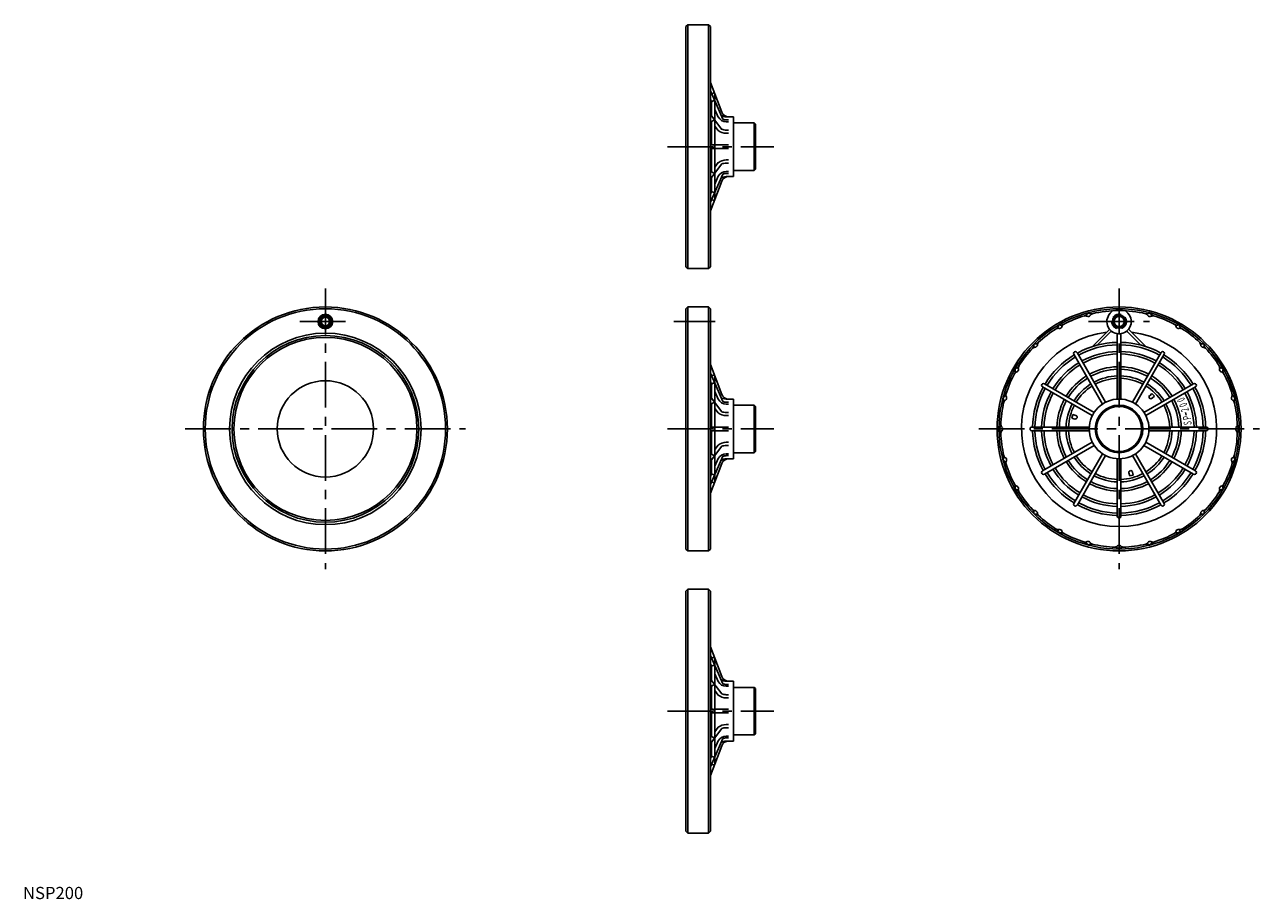
# Model space of a CAD drawing. Extents: x 1 to 1014, y 0 to 717.
import ezdxf
from ezdxf.enums import TextEntityAlignment as Align

# ---------------------------------------------------------------- set-up
doc = ezdxf.new("R2010")
doc.units = 0
doc.header["$LTSCALE"] = 30
doc.header["$MEASUREMENT"] = 0
doc.linetypes.add('CENTER', pattern=[2, 1.25, -0.25, 0.25, -0.25])
doc.linetypes.add('HIDDEN', pattern=[0.375, 0.25, -0.125])
doc.layers.get('0').update_dxf_attribs({"linetype": 'CONTINUOUS'})
for name, color, linetype in [('1', 1, 'CENTER'), ('2', 2, 'HIDDEN'), ('3', 3, 'CONTINUOUS')]:
    doc.layers.add(name, color=color, linetype=linetype)
doc.styles.add('K60', font='romans.shx')
doc.styles.add('Standard1', font='ARIAL.TTF')

msp = doc.modelspace()

# ---------------------------------------------------------------- linework, layer by layer
for p, q in [((545, 716.9), (543.5, 715.4)), ((543.5, 715.4), (543.5, 518.4)), ((545, 716.9), (562, 716.9)), ((545, 516.9), (545, 716.9)), ((562, 716.9), (563.5, 715.4)), ((562, 516.9), (562, 716.9)), ((563.5, 715.4), (563.5, 518.4)), ((572.9, 645.3), (563.5, 669.6)), ((573.8, 639.4), (563.5, 662.6)), ((564.5, 660.4), (565.8, 660.9)), ((567.2, 618.4), (567.2, 660.1)), ((564.4, 653.8), (563.5, 655.8)), ((564.4, 653.8), (565.8, 654.4)), ((564.4, 642.1), (564.4, 653.8)), ((565.8, 654.4), (567.1, 654.5)), ((572.9, 631.1), (563.5, 643.3)), ((564.4, 637.3), (563.5, 638.5)), ((564.4, 637.3), (565.8, 638.4)), ((565.8, 638.4), (567.1, 638.6)), ((570, 641.2), (567.2, 647.5)), ((582.5, 641.4), (576.5, 641.4)), ((578.5, 638.9), (576.5, 638.9)), ((582.5, 592.4), (582.5, 641.4)), ((564.4, 618.4), (564.4, 637.3)), ((570, 630.1), (567.2, 633.7)), ((578.5, 637.4), (576.5, 637.4)), ((578.5, 630.5), (576.5, 630.5)), ((578.5, 627.9), (576.5, 627.9)), ((599.5, 636.4), (582.5, 636.4)), ((600.5, 635.4), (599.5, 636.4)), ((599.5, 597.4), (599.5, 636.4)), ((600.5, 598.4), (600.5, 635.4)), ((565.8, 618.4), (563.5, 618.4)), ((578.5, 618.4), (567.2, 618.4)), ((565.8, 615.4), (563.5, 615.4)), ((564.4, 615.4), (564.4, 596.5)), ((567.2, 615.4), (567.2, 573.7)), ((578.5, 615.4), (567.2, 615.4)), ((572.9, 602.8), (563.5, 590.6)), ((570, 603.8), (567.2, 600.1)), ((578.5, 606), (576.5, 606)), ((578.5, 603.4), (576.5, 603.4)), ((582.5, 597.4), (599.5, 597.4)), ((599.5, 597.4), (600.5, 598.4)), ((564.4, 596.5), (563.5, 595.4)), ((573.8, 594.5), (563.5, 571.3)), ((572.9, 588.6), (563.5, 564.2)), ((564.4, 596.5), (565.8, 595.4)), ((564.4, 591.7), (564.4, 580.1)), ((565.8, 595.4), (567.1, 595.2)), ((570, 592.6), (567.2, 586.3)), ((578.5, 596.5), (576.5, 596.5)), ((578.5, 595), (576.5, 595)), ((582.5, 592.4), (576.5, 592.4)), ((564.4, 580.1), (563.5, 578.1)), ((564.4, 580.1), (565.8, 579.5)), ((565.8, 579.5), (567.1, 579.4)), ((564.5, 573.5), (565.8, 573)), ((545, 516.9), (543.5, 518.4)), ((545, 516.9), (562, 516.9)), ((562, 516.9), (563.5, 518.4)), ((545, 485.5), (543.5, 484)), ((543.5, 287), (543.5, 484)), ((545, 485.5), (562, 485.5)), ((545, 485.5), (545, 285.5)), ((562, 485.5), (563.5, 484)), ((562, 485.5), (562, 285.5)), ((563.5, 287), (563.5, 484)), ((873.1, 480.6), (872.4, 479.7)), ((873.1, 480.6), (874.1, 480.2)), ((924.1, 480.6), (923, 480.2)), ((924.1, 480.6), (924.7, 479.7)), ((849.3, 470.8), (848.9, 469.7)), ((849.3, 470.8), (850.4, 470.6)), ((876.7, 453), (890.9, 467.2)), ((880.7, 454.2), (892.3, 465.8)), ((916.4, 454.2), (904.8, 465.8)), ((920.4, 453), (906.3, 467.2)), ((947.8, 470.8), (946.7, 470.6)), ((947.8, 470.8), (948.2, 469.7)), ((897.1, 409.9), (897.1, 463.6)), ((900.1, 409.9), (900.1, 463.6)), ((828.9, 455.1), (828.8, 454)), ((828.9, 455.1), (830, 455.3)), ((885, 405.9), (861.5, 446.7)), ((887.6, 407.4), (864.1, 448.2)), ((909.5, 407.4), (933, 448.2)), ((912.1, 405.9), (935.6, 446.7)), ((968.2, 455.1), (967.1, 455.3)), ((968.2, 455.1), (968.3, 454)), ((572.9, 413.8), (563.5, 438.2)), ((573.8, 407.9), (563.5, 431.1)), ((564.5, 429), (565.8, 429.5)), ((567.2, 387), (567.2, 428.7)), ((813.3, 434.7), (814.3, 435.2)), ((813.3, 434.7), (813.4, 433.6)), ((983.9, 434.7), (982.8, 435.2)), ((983.9, 434.7), (983.7, 433.6)), ((564.4, 422.3), (563.5, 424.3)), ((564.4, 422.3), (565.8, 423)), ((564.4, 410.7), (564.4, 422.3)), ((565.8, 423), (567.1, 423)), ((570, 409.8), (567.2, 416.1)), ((876.6, 396.4), (835.9, 419.9)), ((878.1, 399), (837.4, 422.5)), ((919, 399), (959.7, 422.5)), ((920.5, 396.4), (961.2, 419.9)), ((572.9, 399.6), (563.5, 411.8)), ((564.4, 405.9), (563.5, 407.1)), ((564.4, 405.9), (565.8, 407)), ((564.4, 387), (564.4, 405.9)), ((565.8, 407), (567.1, 407.2)), ((582.5, 410), (576.5, 410)), ((578.5, 407.4), (576.5, 407.4)), ((578.5, 405.9), (576.5, 405.9)), ((582.5, 410), (582.5, 361)), ((582.5, 405), (599.5, 405)), ((599.5, 405), (600.5, 404)), ((599.5, 405), (599.5, 366)), ((803.4, 411), (804.3, 411.7)), ((803.4, 411), (803.9, 409.9)), ((923.7, 412.7), (925.4, 414.5)), ((927.6, 412.4), (925.4, 414.5)), ((925.8, 410.6), (927.6, 412.4)), ((993.7, 411), (992.8, 411.7)), ((993.7, 411), (993.3, 409.9)), ((570, 398.7), (567.2, 402.3)), ((578.5, 399), (576.5, 399)), ((578.5, 396.4), (576.5, 396.4)), ((600.5, 404), (600.5, 367)), ((860.8, 397.2), (860, 394.3)), ((863.2, 396.5), (860.8, 397.2)), ((565.8, 387), (563.5, 387)), ((578.5, 387), (567.2, 387)), ((800.1, 385.5), (800.8, 386.4)), ((800.1, 385.5), (800.8, 384.6)), ((874.1, 387), (827.1, 387)), ((862.4, 393.6), (860, 394.3)), ((923, 387), (970.1, 387)), ((997.1, 385.5), (996.4, 386.4)), ((997.1, 385.5), (996.4, 384.6)), ((565.8, 384), (563.5, 384)), ((564.4, 384), (564.4, 365.1)), ((578.5, 384), (567.2, 384)), ((567.2, 384), (567.2, 342.3)), ((578.5, 374.6), (576.5, 374.6)), ((874.1, 384), (827.1, 384)), ((876.6, 374.6), (835.9, 351)), ((920.5, 374.6), (961.2, 351)), ((923, 384), (970.1, 384)), ((572.9, 371.3), (563.5, 359.1)), ((564.4, 365.1), (563.5, 363.9)), ((564.4, 365.1), (565.8, 364)), ((570, 372.3), (567.2, 368.7)), ((578.5, 372), (576.5, 372)), ((578.5, 365.1), (576.5, 365.1)), ((599.5, 366), (582.5, 366)), ((600.5, 367), (599.5, 366)), ((878.1, 372), (837.4, 348.4)), ((885, 365.1), (861.5, 324.3)), ((912.1, 365.1), (935.6, 324.3)), ((919, 372), (959.7, 348.4)), ((573.8, 363.1), (563.5, 339.9)), ((572.9, 357.1), (563.5, 332.8)), ((564.4, 360.3), (564.4, 348.6)), ((565.8, 364), (567.1, 363.8)), ((570, 361.2), (567.2, 354.9)), ((578.5, 363.6), (576.5, 363.6)), ((582.5, 361), (576.5, 361)), ((803.4, 360), (803.9, 361)), ((803.4, 360), (804.3, 359.3)), ((887.6, 363.6), (864.1, 322.8)), ((897.1, 361), (897.1, 314)), ((900.1, 361), (900.1, 314)), ((909.5, 363.6), (933, 322.8)), ((993.7, 360), (992.8, 359.3)), ((993.7, 360), (993.3, 361)), ((564.4, 348.6), (563.5, 346.6)), ((564.4, 348.6), (565.8, 348)), ((565.8, 348), (567.1, 347.9)), ((906.7, 349.4), (907.3, 346.9)), ((907.3, 346.9), (910.2, 347.7)), ((909.6, 350.1), (910.2, 347.7)), ((564.5, 342), (565.8, 341.5)), ((813.3, 336.2), (813.4, 337.4)), ((813.3, 336.2), (814.3, 335.8)), ((983.9, 336.2), (982.8, 335.8)), ((983.9, 336.2), (983.7, 337.4)), ((828.9, 315.8), (828.8, 317)), ((828.9, 315.8), (830, 315.7)), ((968.2, 315.8), (967.1, 315.7)), ((968.2, 315.8), (968.3, 317)), ((849.3, 300.2), (848.9, 301.2)), ((849.3, 300.2), (850.4, 300.3)), ((947.8, 300.2), (946.7, 300.3)), ((947.8, 300.2), (948.2, 301.2)), ((545, 285.5), (543.5, 287)), ((545, 285.5), (562, 285.5)), ((562, 285.5), (563.5, 287)), ((873.1, 290.3), (872.4, 291.3)), ((873.1, 290.3), (874.1, 290.8)), ((898.6, 287), (897.7, 287.7)), ((898.6, 287), (899.5, 287.7)), ((924.1, 290.3), (923, 290.8)), ((924.1, 290.3), (924.7, 291.3)), ((545, 254.1), (543.5, 252.6)), ((545, 254.1), (545, 54.1)), ((545, 254.1), (562, 254.1)), ((562, 254.1), (562, 54.1)), ((562, 254.1), (563.5, 252.6)), ((543.5, 55.6), (543.5, 252.6)), ((563.5, 55.6), (563.5, 252.6)), ((572.9, 182.4), (563.5, 206.8)), ((573.8, 176.5), (563.5, 199.7)), ((564.4, 190.9), (563.5, 192.9)), ((564.5, 197.5), (565.8, 198)), ((567.2, 155.6), (567.2, 197.3)), ((564.4, 190.9), (565.8, 191.5)), ((564.4, 179.2), (564.4, 190.9)), ((565.8, 191.5), (567.1, 191.6)), ((570, 178.4), (567.2, 184.7)), ((572.9, 168.2), (563.5, 180.4)), ((564.4, 174.5), (563.5, 175.6)), ((564.4, 174.5), (565.8, 175.5)), ((564.4, 155.6), (564.4, 174.5)), ((565.8, 175.5), (567.1, 175.7)), ((582.5, 178.6), (576.5, 178.6)), ((578.5, 176), (576.5, 176)), ((578.5, 174.5), (576.5, 174.5)), ((582.5, 178.6), (582.5, 129.6)), ((582.5, 173.6), (599.5, 173.6)), ((599.5, 173.6), (599.5, 134.6)), ((599.5, 173.6), (600.5, 172.6)), ((600.5, 172.6), (600.5, 135.6)), ((570, 167.2), (567.2, 170.9)), ((578.5, 167.6), (576.5, 167.6)), ((578.5, 165), (576.5, 165)), ((565.8, 155.6), (563.5, 155.6)), ((565.8, 152.6), (563.5, 152.6)), ((564.4, 152.6), (564.4, 133.7)), ((578.5, 155.6), (567.2, 155.6)), ((567.2, 152.6), (567.2, 110.8)), ((578.5, 152.6), (567.2, 152.6)), ((578.5, 143.1), (576.5, 143.1)), ((572.9, 139.9), (563.5, 127.7)), ((564.4, 133.7), (563.5, 132.5)), ((573.8, 131.6), (563.5, 108.4)), ((564.4, 133.7), (565.8, 132.6)), ((565.8, 132.6), (567.1, 132.4)), ((570, 140.9), (567.2, 137.2)), ((578.5, 140.5), (576.5, 140.5)), ((578.5, 133.6), (576.5, 133.6)), ((578.5, 132.1), (576.5, 132.1)), ((599.5, 134.6), (582.5, 134.6)), ((600.5, 135.6), (599.5, 134.6)), ((572.9, 125.7), (563.5, 101.3)), ((564.4, 128.9), (564.4, 117.2)), ((570, 129.7), (567.2, 123.4)), ((582.5, 129.6), (576.5, 129.6)), ((564.4, 117.2), (563.5, 115.2)), ((564.4, 117.2), (565.8, 116.6)), ((565.8, 116.6), (567.1, 116.5)), ((564.5, 110.6), (565.8, 110.1)), ((545, 54.1), (543.5, 55.6)), ((545, 54.1), (562, 54.1)), ((562, 54.1), (563.5, 55.6))]:
    msp.add_line(p, q)
for points in [[(565.8, 618.4, -0.112509), (566.3, 618.3, -0.103235), (566.7, 618, -0.092357), (567, 617.5, -0.102893), (567.1, 616.9, -0.085905)], [(567.1, 616.9, -0.004601), (567.1, 617.5, -0.006501), (567.1, 618, -0.015617), (567.2, 618.4), (567.2, 618.4)], [(565.8, 615.4, 0.112509), (566.3, 615.5, 0.103235), (566.7, 615.9, 0.092357), (567, 616.4, 0.102893), (567.1, 616.9, 0.085905)], [(567.1, 616.9, 0.004601), (567.1, 616.3, 0.006501), (567.1, 615.9, 0.015617), (567.2, 615.4), (567.2, 615.4)], [(565.8, 387, -0.112509), (566.3, 386.9, -0.103235), (566.7, 386.6, -0.092357), (567, 386, -0.102893), (567.1, 385.5, -0.085905)], [(565.8, 384, 0.112509), (566.3, 384.1, 0.103235), (566.7, 384.4, 0.092357), (567, 385, 0.102893), (567.1, 385.5, 0.085905)], [(567.1, 385.5, -0.004601), (567.1, 386.1, -0.006501), (567.1, 386.6, -0.015617), (567.2, 387), (567.2, 387)], [(567.1, 385.5, 0.004601), (567.1, 384.9, 0.006501), (567.1, 384.4, 0.015617), (567.2, 384), (567.2, 384)], [(565.8, 155.6, -0.112509), (566.3, 155.4, -0.103235), (566.7, 155.1, -0.092357), (567, 154.6, -0.102893), (567.1, 154.1, -0.085905)], [(565.8, 152.6, 0.112509), (566.3, 152.7, 0.103235), (566.7, 153, 0.092357), (567, 153.5, 0.102893), (567.1, 154.1, 0.085905)], [(567.1, 154.1, -0.004601), (567.1, 154.7, -0.006501), (567.1, 155.1, -0.015617), (567.2, 155.5), (567.2, 155.6)], [(567.1, 154.1, 0.004601), (567.1, 153.4, 0.006501), (567.1, 153, 0.015617), (567.2, 152.6), (567.2, 152.6)]]:
    msp.add_lwpolyline(points, format="xyb")
for centre, radius in [((247.9, 385.5), 100), ((247.9, 385.5), 98.5), ((247.9, 473.5), 6), ((247.9, 473.5), 5), ((247.9, 473.5), 3.5), ((898.6, 385.5), 100), ((898.6, 385.5), 98.5), ((898.6, 473.5), 5.5), ((898.6, 473.5), 4.19), ((247.9, 385.5), 78.5), ((247.9, 385.5), 76.5), ((247.9, 385.5), 75), ((247.9, 385.5), 39.5), ((898.6, 385.5), 24.5), ((898.6, 385.5), 19.5), ((898.6, 385.5), 18.5)]:
    msp.add_circle(centre, radius)
for centre, radius, start, end in [((566.2, 660), 1, 0, 111.0375), ((576.5, 644.8), 7.43, 208.4623, 270), ((576.5, 648.4), 7, 232.7577, 270), ((578.5, 647.4), 6, 201.0375, 270), ((576.5, 646.3), 7.43, 248.8252, 270), ((576.5, 638.5), 10.6, 232.0597, 270), ((576.5, 641.1), 10.6, 250.1162, 270), ((576.5, 595.4), 10.6, 90, 127.9403), ((576.5, 592.8), 10.6, 90, 109.8838), ((576.5, 589.1), 7.43, 90, 151.5377), ((576.5, 585.4), 7, 90, 127.2423), ((578.5, 586.4), 6, 90, 158.9625), ((576.5, 587.6), 7.43, 90, 111.1748), ((566.2, 573.9), 1, 248.9625, 0), ((898.6, 385.5), 97, 106.908, 118.092), ((870.8, 474.2), 4, 64.7703, 107.3881), ((869.2, 482.1), 4, 286.908, 323.1881), ((873.3, 479.7), 2, 244.7703, 325.2297), ((875.7, 483.9), 4, 246.8119, 283.092), ((878.3, 476.2), 4, 102.6119, 145.2297), ((898.6, 385.5), 97, 76.908, 103.092), ((898.6, 473.5), 10, 127.9115, 52.0885), ((892.1, 481.8), 0.5, 307.9115, 93.8335), ((905, 481.8), 0.5, 86.1665, 232.0885), ((918.9, 476.2), 4, 34.7703, 77.3881), ((921.4, 483.9), 4, 256.908, 293.1881), ((923.8, 479.7), 2, 214.7703, 295.2297), ((926.4, 474.2), 4, 72.6119, 115.2297), ((927.9, 482.1), 4, 216.8119, 253.092), ((898.6, 385.5), 97, 61.908, 73.092), ((898.6, 385.5), 97, 121.908, 133.092), ((848.7, 464), 4, 79.7703, 122.3881), ((845.2, 471.2), 4, 301.908, 338.1881), ((849.8, 469.9), 2, 259.7703, 340.2297), ((851, 474.6), 4, 261.8119, 298.092), ((855.5, 467.9), 4, 117.6119, 160.2297), ((941.7, 467.9), 4, 19.7703, 62.3881), ((946.1, 474.6), 4, 241.908, 278.1881), ((947.3, 469.9), 2, 199.7703, 280.2297), ((948.4, 464), 4, 57.6119, 100.2297), ((951.9, 471.2), 4, 201.8119, 238.092), ((898.6, 385.5), 97, 46.908, 58.092), ((898.6, 385.5), 80, 97.2152, 82.7848), ((829.6, 459.2), 4, 276.8119, 313.092), ((835.6, 453.9), 4, 132.6119, 175.2297), ((898.6, 385.5), 71, 91.2106, 118.7894), ((898.6, 385.5), 80, 94.0981, 94.9352), ((898.6, 385.5), 71, 61.2106, 88.7894), ((898.6, 385.5), 80, 85.0648, 85.9019), ((961.5, 453.9), 4, 4.7703, 47.3881), ((967.6, 459.2), 4, 226.908, 263.1881), ((898.6, 385.5), 97, 136.908, 148.092), ((830.1, 448.5), 4, 94.7703, 137.3881), ((824.8, 454.5), 4, 316.908, 353.1881), ((829.6, 454.4), 2, 274.7703, 355.2297), ((898.6, 385.5), 71, 121.2106, 148.7894), ((862.8, 447.4), 1.5, 29.9998, 210.0002), ((898.6, 385.5), 69, 91.2457, 118.7543), ((898.6, 385.5), 63.5, 91.3536, 118.6464), ((898.6, 385.5), 61.5, 91.3976, 118.6024), ((898.6, 385.5), 69, 61.2457, 88.7543), ((898.6, 385.5), 63.5, 61.3536, 88.6464), ((898.6, 385.5), 61.5, 61.3976, 88.6024), ((934.3, 447.4), 1.5, 329.9998, 150.0002), ((898.6, 385.5), 71, 31.2106, 58.7894), ((967.5, 454.4), 2, 184.7703, 265.2297), ((967, 448.5), 4, 42.6119, 85.2297), ((972.3, 454.5), 4, 186.8119, 223.092), ((898.6, 385.5), 97, 31.908, 43.092), ((812.8, 438.9), 4, 291.8119, 328.092), ((820, 435.3), 4, 147.6119, 190.2297), ((898.6, 385.5), 69, 121.2457, 148.7543), ((898.6, 385.5), 63.5, 121.3536, 148.6464), ((898.6, 385.5), 61.5, 121.3976, 148.6024), ((898.6, 385.5), 51, 91.6854, 118.3146), ((898.6, 385.5), 51, 61.6854, 88.3146), ((898.6, 385.5), 61.5, 31.3976, 58.6024), ((898.6, 385.5), 63.5, 31.3536, 58.6464), ((898.6, 385.5), 69, 31.2457, 58.7543), ((977.1, 435.3), 4, 349.7703, 32.3881), ((984.3, 438.9), 4, 211.908, 248.1881), ((566.2, 428.5), 1, 360, 111.0375), ((898.6, 385.5), 97, 151.908, 163.092), ((816.2, 428.6), 4, 109.7703, 152.3881), ((809.5, 433), 4, 331.908, 8.1881), ((814.1, 434.2), 2, 289.7703, 10.2297), ((898.6, 385.5), 51, 121.6854, 148.3146), ((898.6, 385.5), 49, 121.7542, 148.2458), ((898.6, 385.5), 49, 91.7542, 118.2458), ((898.6, 385.5), 43.5, 91.9761, 118.0239), ((898.6, 385.5), 41.5, 92.0714, 117.9286), ((898.6, 385.5), 49, 61.7542, 88.2458), ((898.6, 385.5), 43.5, 61.9761, 88.0239), ((898.6, 385.5), 41.5, 62.0714, 87.9286), ((898.6, 385.5), 49, 31.7542, 58.2458), ((898.6, 385.5), 51, 31.6854, 58.3146), ((983, 434.2), 2, 169.7703, 250.2297), ((981, 428.6), 4, 27.6119, 70.2297), ((987.7, 433), 4, 171.8119, 208.092), ((898.6, 385.5), 97, 16.908, 28.092), ((898.6, 385.5), 71, 151.2106, 178.7894), ((898.6, 385.5), 69, 151.2457, 178.7543), ((836.6, 421.2), 1.5, 59.9998, 240.0002), ((898.6, 385.5), 63.5, 151.3536, 178.6464), ((898.6, 385.5), 43.5, 121.9761, 148.0239), ((898.6, 385.5), 41.5, 122.0714, 147.9286), ((898.6, 385.5), 41.5, 32.0714, 57.9286), ((898.6, 385.5), 43.5, 31.9761, 58.0239), ((898.6, 385.5), 63.5, 1.3536, 28.6464), ((898.6, 385.5), 69, 1.2457, 28.7543), ((960.5, 421.2), 1.5, 299.9998, 120.0002), ((898.6, 385.5), 71, 1.2106, 28.7894), ((576.5, 413.3), 7.43, 208.4623, 270), ((576.5, 417), 7, 232.7577, 270), ((578.5, 416), 6, 201.0375, 270), ((576.5, 414.8), 7.43, 248.8252, 270), ((898.6, 385.5), 97, 166.908, 178.092), ((800.2, 408.4), 4, 346.908, 23.1881), ((807.8, 405.8), 4, 124.7703, 167.3881), ((801.9, 414.9), 4, 306.8119, 343.092), ((804.4, 410.7), 2, 304.7703, 25.2297), ((809.8, 413.3), 4, 162.6119, 205.2297), ((898.6, 385.5), 61.5, 151.3976, 178.6024), ((898.6, 385.5), 51, 151.6854, 178.3146), ((898.6, 385.5), 49, 151.7542, 178.2458), ((898.6, 385.5), 43.5, 151.9761, 178.0239), ((898.6, 385.5), 41.5, 152.0714, 177.9286), ((924.7, 411.7), 1.5, 135.0001, 314.9999), ((898.6, 385.5), 41.5, 2.0714, 27.9286), ((898.6, 385.5), 43.5, 1.9761, 28.0239), ((898.6, 385.5), 49, 1.7542, 28.2458), ((898.6, 385.5), 51, 1.6854, 28.3146), ((898.6, 385.5), 61.5, 1.3976, 28.6024), ((992.7, 410.7), 2, 154.7703, 235.2297), ((987.3, 413.3), 4, 334.7703, 17.3881), ((995.2, 414.9), 4, 196.908, 233.1881), ((989.3, 405.8), 4, 12.6119, 55.2297), ((996.9, 408.4), 4, 156.8119, 193.092), ((898.6, 385.5), 97, 1.908, 13.092), ((576.5, 407), 10.6, 232.0597, 270), ((576.5, 409.6), 10.6, 250.1162, 270), ((862.8, 395.1), 1.5, 255.0001, 74.9999), ((898.6, 385.5), 56.2, 11.5909, 13.8637), ((797.6, 388.9), 4, 321.8119, 358.092), ((805.6, 389.4), 4, 177.6119, 220.2297), ((801.1, 385.5), 2, 319.7703, 40.2297), ((827.1, 385.5), 1.5, 89.9998, 270.0002), ((970.1, 385.5), 1.5, 269.9998, 90.0002), ((996.1, 385.5), 2, 139.7703, 220.2297), ((991.5, 389.4), 4, 319.7703, 2.3881), ((999.5, 388.9), 4, 181.908, 218.1881), ((576.5, 363.9), 10.6, 90, 127.9403), ((797.6, 382.1), 4, 1.908, 38.1881), ((805.6, 381.6), 4, 139.7703, 182.3881), ((898.6, 385.5), 97, 181.908, 193.092), ((898.6, 385.5), 71, 181.2106, 208.7894), ((898.6, 385.5), 69, 181.2457, 208.7543), ((898.6, 385.5), 63.5, 181.3536, 208.6464), ((898.6, 385.5), 61.5, 181.3976, 208.6024), ((898.6, 385.5), 51, 181.6854, 208.3146), ((898.6, 385.5), 49, 181.7542, 208.2458), ((898.6, 385.5), 43.5, 181.9761, 208.0239), ((898.6, 385.5), 41.5, 182.0714, 207.9286), ((898.6, 385.5), 41.5, 332.0714, 357.9286), ((898.6, 385.5), 43.5, 331.9761, 358.0239), ((898.6, 385.5), 49, 331.7542, 358.2458), ((898.6, 385.5), 51, 331.6854, 358.3146), ((898.6, 385.5), 61.5, 331.3976, 358.6024), ((898.6, 385.5), 63.5, 331.3536, 358.6464), ((898.6, 385.5), 69, 331.2457, 358.7543), ((898.6, 385.5), 71, 331.2106, 358.7894), ((898.6, 385.5), 97, 346.908, 358.092), ((991.5, 381.6), 4, 357.6119, 40.2297), ((999.5, 382.1), 4, 141.8119, 178.092), ((576.5, 357.6), 7.43, 90, 151.5377), ((576.5, 361.3), 10.6, 90, 109.8838), ((576.5, 354), 7, 90, 127.2423), ((578.5, 355), 6, 90, 158.9625), ((576.5, 356.1), 7.43, 90, 111.1748), ((807.8, 365.2), 4, 192.6119, 235.2297), ((800.2, 362.6), 4, 336.8119, 13.092), ((801.9, 356.1), 4, 16.908, 53.1881), ((804.4, 360.3), 2, 334.7703, 55.2297), ((809.8, 357.7), 4, 154.7703, 197.3881), ((898.6, 385.5), 97, 196.908, 208.092), ((898.6, 385.5), 51, 211.6854, 238.3146), ((898.6, 385.5), 49, 211.7542, 238.2458), ((898.6, 385.5), 43.5, 211.9761, 238.0239), ((898.6, 385.5), 41.5, 212.0714, 237.9286), ((898.6, 385.5), 41.5, 302.0714, 327.9286), ((898.6, 385.5), 43.5, 301.9761, 328.0239), ((898.6, 385.5), 49, 301.7542, 328.2458), ((898.6, 385.5), 51, 301.6854, 328.3146), ((898.6, 385.5), 97, 331.908, 343.092), ((992.7, 360.3), 2, 124.7703, 205.2297), ((987.3, 357.7), 4, 342.6119, 25.2297), ((995.2, 356.1), 4, 126.8119, 163.092), ((989.3, 365.2), 4, 304.7703, 347.3881), ((996.9, 362.6), 4, 166.908, 203.1881), ((836.6, 349.7), 1.5, 119.9998, 300.0002), ((898.6, 385.5), 71, 211.2106, 238.7894), ((898.6, 385.5), 69, 211.2457, 238.7543), ((898.6, 385.5), 63.5, 211.3536, 238.6464), ((898.6, 385.5), 61.5, 211.3976, 238.6024), ((898.6, 385.5), 43.5, 241.9761, 268.0239), ((898.6, 385.5), 41.5, 242.0714, 267.9286), ((898.6, 385.5), 41.5, 272.0714, 297.9286), ((898.6, 385.5), 43.5, 271.9761, 298.0239), ((908.1, 349.8), 1.5, 15.0001, 194.9999), ((898.6, 385.5), 61.5, 301.3976, 328.6024), ((898.6, 385.5), 63.5, 301.3536, 328.6464), ((898.6, 385.5), 69, 301.2457, 328.7543), ((898.6, 385.5), 71, 301.2106, 328.7894), ((960.5, 349.7), 1.5, 239.9998, 60.0002), ((566.2, 342.5), 1, 248.9625, 0), ((816.2, 342.4), 4, 207.6119, 250.2297), ((809.5, 337.9), 4, 351.8119, 28.092), ((812.8, 332.1), 4, 31.908, 68.1881), ((814.1, 336.7), 2, 349.7703, 70.2297), ((820, 335.7), 4, 169.7703, 212.3881), ((898.6, 385.5), 97, 211.908, 223.092), ((898.6, 385.5), 51, 241.6854, 268.3146), ((898.6, 385.5), 49, 241.7542, 268.2458), ((898.6, 385.5), 49, 271.7542, 298.2458), ((898.6, 385.5), 51, 271.6854, 298.3146), ((898.6, 385.5), 97, 316.908, 328.092), ((977.1, 335.7), 4, 327.6119, 10.2297), ((984.3, 332.1), 4, 111.8119, 148.092), ((983, 336.7), 2, 109.7703, 190.2297), ((981, 342.4), 4, 289.7703, 332.3881), ((987.7, 337.9), 4, 151.908, 188.1881), ((862.8, 323.6), 1.5, 149.9998, 330.0002), ((898.6, 385.5), 69, 241.2457, 268.7543), ((898.6, 385.5), 63.5, 241.3536, 268.6464), ((898.6, 385.5), 61.5, 241.3976, 268.6024), ((898.6, 385.5), 61.5, 271.3976, 298.6024), ((898.6, 385.5), 63.5, 271.3536, 298.6464), ((898.6, 385.5), 69, 271.2457, 298.7543), ((934.3, 323.6), 1.5, 209.9998, 30.0002), ((830.1, 322.5), 4, 222.6119, 265.2297), ((824.8, 316.5), 4, 6.8119, 43.092), ((829.6, 316.5), 2, 4.7703, 85.2297), ((829.6, 311.7), 4, 46.908, 83.1881), ((835.6, 317), 4, 184.7703, 227.3881), ((898.6, 385.5), 97, 226.908, 238.092), ((898.6, 385.5), 71, 241.2106, 268.7894), ((898.6, 314), 1.5, 179.9998, 0.0002), ((898.6, 385.5), 71, 271.2106, 298.7894), ((898.6, 385.5), 97, 301.908, 313.092), ((961.5, 317), 4, 312.6119, 355.2297), ((967.6, 311.7), 4, 96.8119, 133.092), ((967.5, 316.5), 2, 94.7703, 175.2297), ((967, 322.5), 4, 274.7703, 317.3881), ((972.3, 316.5), 4, 136.908, 173.1881), ((848.7, 307), 4, 237.6119, 280.2297), ((845.2, 299.8), 4, 21.8119, 58.092), ((849.8, 301.1), 2, 19.7703, 100.2297), ((851, 296.4), 4, 61.908, 98.1881), ((855.5, 303.1), 4, 199.7703, 242.3881), ((898.6, 385.5), 97, 241.908, 253.092), ((898.6, 385.5), 97, 286.908, 298.092), ((941.7, 303.1), 4, 297.6119, 340.2297), ((946.1, 296.4), 4, 81.8119, 118.092), ((947.3, 301.1), 2, 79.7703, 160.2297), ((948.4, 307), 4, 259.7703, 302.3881), ((951.9, 299.8), 4, 121.908, 158.1881), ((870.8, 296.7), 4, 252.6119, 295.2297), ((869.2, 288.9), 4, 36.8119, 73.092), ((873.3, 291.3), 2, 34.7703, 115.2297), ((875.7, 287.1), 4, 76.908, 113.1881), ((878.3, 294.7), 4, 214.7703, 257.3881), ((898.6, 385.5), 97, 256.908, 268.092), ((894.7, 292.6), 4, 267.6119, 310.2297), ((895.2, 284.5), 4, 51.8119, 88.092), ((898.6, 288), 2, 49.7703, 130.2297), ((901.9, 284.5), 4, 91.908, 128.1881), ((902.4, 292.6), 4, 229.7703, 272.3881), ((898.6, 385.5), 97, 271.908, 283.092), ((918.9, 294.7), 4, 282.6119, 325.2297), ((921.4, 287.1), 4, 66.8119, 103.092), ((923.8, 291.3), 2, 64.7703, 145.2297), ((926.4, 296.7), 4, 244.7703, 287.3881), ((927.9, 288.9), 4, 106.908, 143.1881), ((566.2, 197.1), 1, 360, 111.0375), ((578.5, 184.6), 6, 201.0375, 270), ((576.5, 181.9), 7.43, 208.4623, 270), ((576.5, 185.6), 7, 232.7577, 270), ((576.5, 183.4), 7.43, 248.8252, 270), ((576.5, 175.6), 10.6, 232.0597, 270), ((576.5, 178.2), 10.6, 250.1162, 270), ((576.5, 132.5), 10.6, 90, 127.9403), ((576.5, 126.2), 7.43, 90, 151.5377), ((576.5, 129.9), 10.6, 90, 109.8838), ((576.5, 124.7), 7.43, 90, 111.1748), ((576.5, 122.6), 7, 90, 127.2423), ((578.5, 123.6), 6, 90, 158.9625), ((566.2, 111), 1, 248.9625, 0)]:
    msp.add_arc(centre, radius, start, end)
at = {"layer": '1'}
for p, q in [((528.5, 616.9), (615.5, 616.9)), ((247.9, 500.5), (247.9, 270.5)), ((898.6, 500.5), (898.6, 270.5)), ((226.9, 473.5), (268.9, 473.5)), ((533.5, 473.5), (567.5, 473.5)), ((873.6, 473.5), (923.6, 473.5)), ((132.9, 385.5), (362.9, 385.5)), ((528.5, 385.5), (615.5, 385.5)), ((783.6, 385.5), (1013.6, 385.5)), ((528.5, 154.1), (615.5, 154.1))]:
    msp.add_line(p, q, dxfattribs=at)
at = {"layer": '2'}
msp.add_circle((898.6, 473.5), 6, dxfattribs=at)
at = {"layer": '3'}
for centre, radius in [((247.9, 473.5), 4.19), ((898.6, 473.5), 5)]:
    msp.add_circle(centre, radius, dxfattribs=at)

# ---------------------------------------------------------------- texts
at = {"style": 'K60', "width": 0.6}
for s, height, rotation, p in [('0', 6.3, 115, (952.2, 410.6)), ('0', 6.3, 111, (954.1, 406.3)), ('2', 6.3, 106, (955.6, 401.9)), ('P', 6.5, 99, (957.4, 395.1)), ('S', 6.5, 95, (958, 390.5))]:
    msp.add_text(s, height=height, rotation=rotation, dxfattribs=at).set_placement(p, align=Align.CENTER)
at = {"color": 3, "style": 'Standard1'}
msp.add_text('NSP200', height=10, dxfattribs=at).set_placement((0, 0))

doc.saveas('drawing.dxf')
